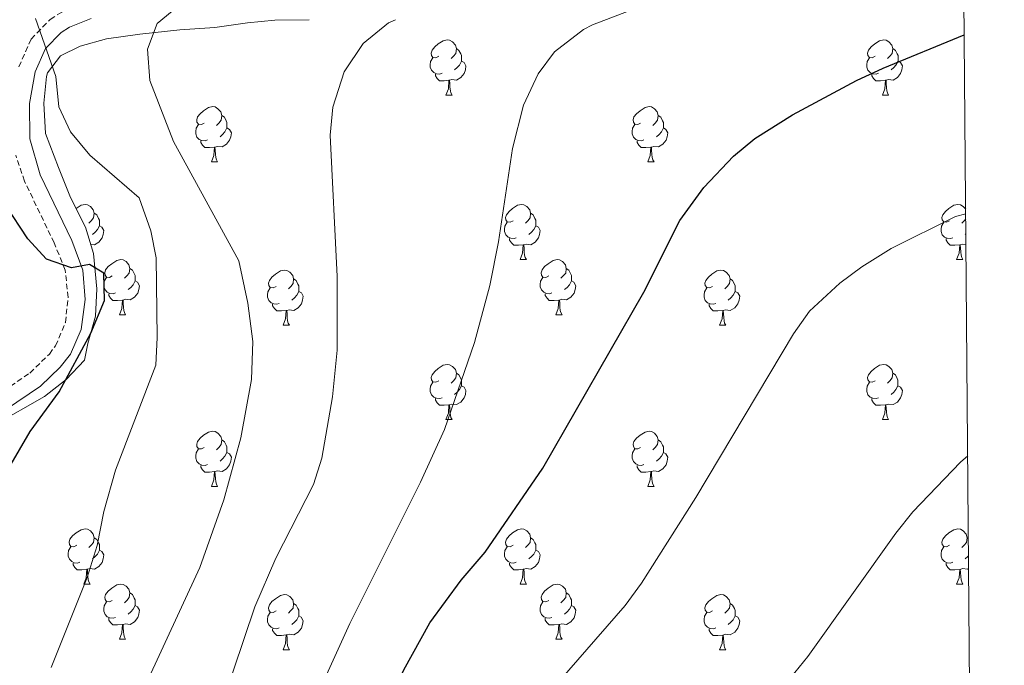
# Model space of a CAD drawing. Units: metres. Extents: x 552022 to 556501, y 4723609 to 4726614.
# Drawn here: x 556159 to 556338, y 4724813 to 4724930 of the extents above; entities that cross this region are included whole.
import ezdxf

# ---------------------------------------------------------------- set-up
doc = ezdxf.new("R2010")
doc.units = ezdxf.units.M
doc.header["$MEASUREMENT"] = 0
doc.linetypes.add('TRAZOSX2', pattern=[1.5, 1, -0.5])
for name, color, linetype, lineweight in [('Level 21', 19, 'Continuous', 0), ('Level 35', 92, 'TRAZOSX2', 0), ('Level 36', 19, 'Continuous', 40), ('Level 4', 36, 'Continuous', 30), ('Level 5', 36, 'Continuous', 0), ('Level 61', 19, 'Continuous', 0)]:
    doc.layers.add(name, color=color, linetype=linetype, lineweight=lineweight)

msp = doc.modelspace()

# ---------------------------------------------------------------- linework, layer by layer
at = {"layer": 'Level 21', "color": 19, "linetype": 'TRAZOSX2', "lineweight": 0}
for points in [[(556158.96, 4724921.94, 629.25), (556161.2, 4724926.98, 629.73), (556164.68, 4724930.56, 630.31), (556166.76, 4724931.86, 630.69), (556171.32, 4724933.75, 631.68), (556188.28, 4724935.86, 634.83), (556206.76, 4724937.22, 637.35), (556213.8, 4724936.98, 638.37), (556218.36, 4724935.94, 638.49), (556221.96, 4724935.94, 638.73), (556225.52, 4724936.82, 638.73), (556229.88, 4724938.9, 638.67), (556233.88, 4724941.91, 638.62), (556242.96, 4724949.46, 638.13), (556267.24, 4724970.43, 636.39), (556270.55, 4724973.88, 636.04), (556275.1, 4724979.73, 635.4), (556284.27, 4724993.18, 634.11), (556290.46, 4725000.97, 633.18), (556293.48, 4725004.22, 632.82), (556306.21, 4725016.73, 632.09), (556329.89, 4725040.6, 631.3)], [(556154.96, 4724862.18, 622.23), (556160.96, 4724866.26, 623.01), (556164.51, 4724869.71, 623.61), (556165.64, 4724871.22, 623.85), (556167.44, 4724875.46, 624.69), (556167.92, 4724880.02, 625.05), (556167.4, 4724884.95, 625.73), (556165.39, 4724889.92, 626.28), (556160, 4724901.14, 627.45), (556158.4, 4724905.86, 627.96)]]:
    msp.add_polyline3d(points, dxfattribs=at)
at = {"layer": 'Level 21', "color": 19, "linetype": 'Continuous', "lineweight": 0}
msp.add_polyline3d([(556172.11, 4724930.74, 631.68), (556168.18, 4724929.12, 630.69), (556166.63, 4724928.14, 630.31), (556163.79, 4724925.23, 629.73), (556161.92, 4724921.03, 629.25), (556160.88, 4724915.28, 628.71), (556160.96, 4724908.82, 628.23), (556162.86, 4724902.31, 627.45), (556168.58, 4724890.33, 626.19), (556170.62, 4724884.97, 625.65), (556171.01, 4724879.64, 625.01), (556170.32, 4724874.19, 624.63), (556168.33, 4724869.68, 623.85), (556166.5, 4724867.3, 623.55), (556162.91, 4724863.87, 623.01), (556156.57, 4724859.56, 622.23)], dxfattribs=at)
at = {"layer": 'Level 35', "color": 92, "linetype": 'Continuous', "lineweight": 0, "ltscale": 0.5}
for points in [[(556172.92, 4724876.58, 630.09), (556173.17, 4724881.55, 630.59), (556172.56, 4724888.02, 630.81), (556171.1, 4724892.8, 631), (556168.34, 4724898.2, 631.28), (556166.19, 4724903.64, 631.36), (556163.8, 4724909.78, 632.19), (556163.48, 4724915.3, 632.94), (556164.01, 4724920.16, 634.01), (556164.2, 4724920.82, 634.14), (556166.52, 4724923.94, 634.68), (556170.12, 4724925.7, 634.92), (556174.91, 4724927.03, 635.54), (556180.98, 4724927.86, 636.09), (556188.24, 4724928.66, 636.84), (556194.56, 4724929.06, 638.4), (556200.52, 4724929.94, 639.36), (556205.5, 4724930.39, 639.58), (556211.76, 4724930.5, 639.66)], [(556153.76, 4724810.02, 629.58), (556153.68, 4724830.9, 629.52), (556153.56, 4724839.06, 628.8), (556152.96, 4724846.74, 627.96), (556152.44, 4724852.9, 627.9), (556153, 4724855.38, 627.9), (556154.45, 4724856.76, 627.95), (556163.62, 4724862, 628.27), (556167.56, 4724865.06, 628.5), (556170.92, 4724868.58, 628.86), (556171.52, 4724871.65, 629.1), (556172.92, 4724876.58, 630.09)]]:
    msp.add_polyline3d(points, dxfattribs=at)
at = {"layer": 'Level 36', "color": 92, "linetype": 'Continuous', "lineweight": 0}
for points in [[(556235.3, 4724923.85, 0.01), (556234.77, 4724923.59, 0.01), (556234.24, 4724923.64, 0.01), (556233.98, 4724924.01, 0.01), (556233.92, 4724924.44, 0.01), (556234.08, 4724924.96, 0.01), (556234.56, 4724925.55, 0.01), (556235.2, 4724926.08, 0.01), (556236.1, 4724926.67, 0.01), (556236.84, 4724926.83, 0.01), (556237.27, 4724926.77, 0.01), (556237.8, 4724926.46, 0.01), (556238.33, 4724925.87, 0.01), (556238.49, 4724925.23, 0.01), (556238.38, 4724924.38, 0.01), (556237.95, 4724923.85, 0.01), (556237.53, 4724923.43, 0.01)], [(556314.63, 4724923.85, 0.01), (556314.1, 4724923.58, 0.01), (556313.57, 4724923.64, 0.01), (556313.31, 4724924.01, 0.01), (556313.25, 4724924.44, 0.01), (556313.41, 4724924.96, 0.01), (556313.89, 4724925.55, 0.01), (556314.53, 4724926.08, 0.01), (556315.43, 4724926.66, 0.01), (556316.17, 4724926.82, 0.01), (556316.6, 4724926.77, 0.01), (556317.13, 4724926.46, 0.01), (556317.66, 4724925.87, 0.01), (556317.82, 4724925.23, 0.01), (556317.71, 4724924.38, 0.01), (556317.28, 4724923.85, 0.01), (556316.86, 4724923.42, 0.01)], [(556238.49, 4724925.23, 0.01), (556238.96, 4724924.92, 0.01), (556239.28, 4724924.28, 0.01), (556239.44, 4724923.96, 0.01), (556239.44, 4724923.38, 0.01), (556239.44, 4724922.95, 0.01), (556239.07, 4724922.26, 0.01), (556238.65, 4724921.78, 0.01), (556238.17, 4724921.36, 0.01)], [(556317.82, 4724925.23, 0.01), (556318.29, 4724924.92, 0.01), (556318.61, 4724924.28, 0.01), (556318.77, 4724923.96, 0.01), (556318.77, 4724923.38, 0.01), (556318.77, 4724922.95, 0.01), (556318.4, 4724922.26, 0.01), (556317.98, 4724921.78, 0.01), (556317.5, 4724921.36, 0.01)], [(556235.89, 4724920.77, 0.01), (556235.46, 4724920.61, 0.01), (556234.88, 4724920.67, 0.01), (556234.4, 4724920.88, 0.01), (556233.98, 4724921.31, 0.01), (556233.76, 4724921.89, 0.01), (556233.76, 4724922.31, 0.01), (556233.82, 4724922.9, 0.01), (556234.24, 4724923.59, 0.01)], [(556239.44, 4724922.95, 0.01), (556239.89, 4724922.7, 0.01), (556240.24, 4724922.09, 0.01), (556240.13, 4724921.36, 0.01), (556239.92, 4724920.72, 0.01), (556239.33, 4724919.98, 0.01), (556238.54, 4724919.5, 0.01), (556237.69, 4724919.61, 0.01), (556237.26, 4724919.48, 0.01)], [(556315.22, 4724920.77, 0.01), (556314.79, 4724920.61, 0.01), (556314.21, 4724920.67, 0.01), (556313.73, 4724920.88, 0.01), (556313.31, 4724921.3, 0.01), (556313.09, 4724921.89, 0.01), (556313.09, 4724922.31, 0.01), (556313.15, 4724922.9, 0.01), (556313.57, 4724923.58, 0.01)], [(556318.77, 4724922.95, 0.01), (556319.22, 4724922.7, 0.01), (556319.57, 4724922.08, 0.01), (556319.46, 4724921.36, 0.01), (556319.25, 4724920.72, 0.01), (556318.66, 4724919.98, 0.01), (556317.87, 4724919.5, 0.01), (556317.02, 4724919.6, 0.01), (556316.59, 4724919.48, 0.01)], [(556237.15, 4724919.48, 0.01), (556236.26, 4724919.39, 0.01), (556235.41, 4724919.39, 0.01), (556234.99, 4724919.82, 0.01), (556234.67, 4724920.3, 0.01), (556234.67, 4724920.61, 0.01)], [(556236.6, 4724916.79, 0.01), (556237.04, 4724917.95, 0.01), (556237.15, 4724919.48, 0.01), (556237.26, 4724919.48, 0.01), (556237.29, 4724918.89, 0.01), (556237.33, 4724918.21, 0.01), (556237.4, 4724917.59, 0.01), (556237.51, 4724917.19, 0.01), (556237.73, 4724916.79, 0.01)], [(556316.48, 4724919.48, 0.01), (556315.59, 4724919.39, 0.01), (556314.74, 4724919.39, 0.01), (556314.32, 4724919.82, 0.01), (556314, 4724920.3, 0.01), (556314, 4724920.61, 0.01)], [(556315.93, 4724916.79, 0.01), (556316.37, 4724917.95, 0.01), (556316.48, 4724919.48, 0.01), (556316.59, 4724919.48, 0.01), (556316.62, 4724918.89, 0.01), (556316.66, 4724918.2, 0.01), (556316.73, 4724917.59, 0.01), (556316.84, 4724917.19, 0.01), (556317.06, 4724916.79, 0.01)], [(556236.6, 4724916.79, 0.01), (556237.73, 4724916.79, 0.01)], [(556315.93, 4724916.79, 0.01), (556317.06, 4724916.79, 0.01)], [(556192.67, 4724911.71, 0.01), (556192.14, 4724911.45, 0.01), (556191.61, 4724911.5, 0.01), (556191.34, 4724911.87, 0.01), (556191.29, 4724912.3, 0.01), (556191.45, 4724912.82, 0.01), (556191.93, 4724913.41, 0.01), (556192.56, 4724913.94, 0.01), (556193.46, 4724914.53, 0.01), (556194.21, 4724914.69, 0.01), (556194.63, 4724914.63, 0.01), (556195.16, 4724914.32, 0.01), (556195.69, 4724913.73, 0.01), (556195.85, 4724913.09, 0.01), (556195.74, 4724912.24, 0.01), (556195.32, 4724911.71, 0.01), (556194.9, 4724911.29, 0.01)], [(556271.99, 4724911.71, 0.01), (556271.46, 4724911.45, 0.01), (556270.93, 4724911.5, 0.01), (556270.67, 4724911.87, 0.01), (556270.61, 4724912.3, 0.01), (556270.77, 4724912.82, 0.01), (556271.25, 4724913.41, 0.01), (556271.89, 4724913.94, 0.01), (556272.79, 4724914.53, 0.01), (556273.53, 4724914.69, 0.01), (556273.96, 4724914.63, 0.01), (556274.49, 4724914.32, 0.01), (556275.02, 4724913.73, 0.01), (556275.18, 4724913.09, 0.01), (556275.07, 4724912.24, 0.01), (556274.64, 4724911.71, 0.01), (556274.22, 4724911.29, 0.01)], [(556195.85, 4724913.09, 0.01), (556196.33, 4724912.78, 0.01), (556196.64, 4724912.14, 0.01), (556196.8, 4724911.82, 0.01), (556196.8, 4724911.24, 0.01), (556196.8, 4724910.81, 0.01), (556196.43, 4724910.12, 0.01), (556196.01, 4724909.64, 0.01), (556195.53, 4724909.22, 0.01)], [(556275.18, 4724913.09, 0.01), (556275.65, 4724912.78, 0.01), (556275.97, 4724912.14, 0.01), (556276.13, 4724911.82, 0.01), (556276.13, 4724911.24, 0.01), (556276.13, 4724910.81, 0.01), (556275.76, 4724910.12, 0.01), (556275.34, 4724909.64, 0.01), (556274.86, 4724909.22, 0.01)], [(556193.25, 4724908.63, 0.01), (556192.83, 4724908.47, 0.01), (556192.24, 4724908.53, 0.01), (556191.77, 4724908.74, 0.01), (556191.34, 4724909.17, 0.01), (556191.13, 4724909.75, 0.01), (556191.13, 4724910.17, 0.01), (556191.18, 4724910.76, 0.01), (556191.61, 4724911.45, 0.01)], [(556196.8, 4724910.81, 0.01), (556197.26, 4724910.56, 0.01), (556197.6, 4724909.95, 0.01), (556197.49, 4724909.22, 0.01), (556197.28, 4724908.58, 0.01), (556196.7, 4724907.84, 0.01), (556195.9, 4724907.36, 0.01), (556195.05, 4724907.47, 0.01), (556194.62, 4724907.34, 0.01)], [(556272.58, 4724908.63, 0.01), (556272.15, 4724908.47, 0.01), (556271.57, 4724908.53, 0.01), (556271.09, 4724908.74, 0.01), (556270.67, 4724909.17, 0.01), (556270.45, 4724909.75, 0.01), (556270.45, 4724910.17, 0.01), (556270.51, 4724910.76, 0.01), (556270.93, 4724911.45, 0.01)], [(556276.13, 4724910.81, 0.01), (556276.58, 4724910.56, 0.01), (556276.93, 4724909.95, 0.01), (556276.82, 4724909.22, 0.01), (556276.61, 4724908.58, 0.01), (556276.02, 4724907.84, 0.01), (556275.23, 4724907.36, 0.01), (556274.38, 4724907.47, 0.01), (556273.95, 4724907.34, 0.01)], [(556194.51, 4724907.34, 0.01), (556193.62, 4724907.25, 0.01), (556192.78, 4724907.25, 0.01), (556192.35, 4724907.68, 0.01), (556192.03, 4724908.16, 0.01), (556192.03, 4724908.47, 0.01)], [(556273.84, 4724907.34, 0.01), (556272.95, 4724907.25, 0.01), (556272.1, 4724907.25, 0.01), (556271.68, 4724907.68, 0.01), (556271.36, 4724908.16, 0.01), (556271.36, 4724908.47, 0.01)], [(556193.97, 4724904.65, 0.01), (556194.4, 4724905.81, 0.01), (556194.51, 4724907.34, 0.01), (556194.62, 4724907.34, 0.01), (556194.66, 4724906.75, 0.01), (556194.69, 4724906.07, 0.01), (556194.76, 4724905.45, 0.01), (556194.88, 4724905.05, 0.01), (556195.09, 4724904.65, 0.01)], [(556273.29, 4724904.65, 0.01), (556273.73, 4724905.81, 0.01), (556273.84, 4724907.34, 0.01), (556273.95, 4724907.34, 0.01), (556273.98, 4724906.75, 0.01), (556274.02, 4724906.07, 0.01), (556274.09, 4724905.45, 0.01), (556274.2, 4724905.05, 0.01), (556274.42, 4724904.65, 0.01)], [(556193.97, 4724904.65, 0.01), (556195.09, 4724904.65, 0.01)], [(556273.29, 4724904.65, 0.01), (556274.42, 4724904.65, 0.01)], [(556169.38, 4724896.18, 0.01), (556170.27, 4724896.76, 0.01), (556171.02, 4724896.92, 0.01), (556171.44, 4724896.86, 0.01), (556171.97, 4724896.55, 0.01), (556172.5, 4724895.96, 0.01), (556172.66, 4724895.32, 0.01), (556172.55, 4724894.47, 0.01), (556172.13, 4724893.94, 0.01), (556171.71, 4724893.52, 0.01)], [(556248.81, 4724893.94, 0.01), (556248.28, 4724893.68, 0.01), (556247.75, 4724893.73, 0.01), (556247.48, 4724894.1, 0.01), (556247.43, 4724894.53, 0.01), (556247.59, 4724895.05, 0.01), (556248.07, 4724895.64, 0.01), (556248.7, 4724896.17, 0.01), (556249.6, 4724896.76, 0.01), (556250.35, 4724896.92, 0.01), (556250.77, 4724896.86, 0.01), (556251.3, 4724896.55, 0.01), (556251.83, 4724895.96, 0.01), (556251.99, 4724895.32, 0.01), (556251.88, 4724894.47, 0.01), (556251.46, 4724893.94, 0.01), (556251.04, 4724893.52, 0.01)], [(556328.13, 4724893.94, 0.01), (556327.6, 4724893.68, 0.01), (556327.07, 4724893.73, 0.01), (556326.81, 4724894.1, 0.01), (556326.75, 4724894.53, 0.01), (556326.91, 4724895.05, 0.01), (556327.39, 4724895.64, 0.01), (556328.03, 4724896.17, 0.01), (556328.93, 4724896.76, 0.01), (556329.67, 4724896.92, 0.01), (556330.1, 4724896.86, 0.01), (556330.63, 4724896.55, 0.01), (556331.07, 4724896.06, 0.01)], [(556172.66, 4724895.32, 0.01), (556173.14, 4724895.01, 0.01), (556173.45, 4724894.37, 0.01), (556173.61, 4724894.05, 0.01), (556173.61, 4724893.47, 0.01), (556173.61, 4724893.04, 0.01), (556173.24, 4724892.35, 0.01), (556172.82, 4724891.87, 0.01), (556172.34, 4724891.45, 0.01)], [(556251.99, 4724895.32, 0.01), (556252.47, 4724895.01, 0.01), (556252.78, 4724894.37, 0.01), (556252.94, 4724894.05, 0.01), (556252.94, 4724893.47, 0.01), (556252.94, 4724893.04, 0.01), (556252.57, 4724892.35, 0.01), (556252.15, 4724891.87, 0.01), (556251.67, 4724891.45, 0.01)], [(556331.08, 4724894.31, 0.01), (556330.78, 4724893.94, 0.01), (556330.36, 4724893.52, 0.01)], [(556173.61, 4724893.04, 0.01), (556174.07, 4724892.79, 0.01), (556174.41, 4724892.18, 0.01), (556174.3, 4724891.45, 0.01), (556174.09, 4724890.81, 0.01), (556173.51, 4724890.07, 0.01), (556172.71, 4724889.59, 0.01), (556172.06, 4724889.67, 0.01)], [(556249.39, 4724890.86, 0.01), (556248.97, 4724890.7, 0.01), (556248.38, 4724890.76, 0.01), (556247.91, 4724890.97, 0.01), (556247.48, 4724891.4, 0.01), (556247.27, 4724891.98, 0.01), (556247.27, 4724892.4, 0.01), (556247.32, 4724892.99, 0.01), (556247.75, 4724893.68, 0.01)], [(556252.94, 4724893.04, 0.01), (556253.4, 4724892.79, 0.01), (556253.74, 4724892.18, 0.01), (556253.63, 4724891.45, 0.01), (556253.42, 4724890.81, 0.01), (556252.84, 4724890.07, 0.01), (556252.04, 4724889.59, 0.01), (556251.19, 4724889.7, 0.01), (556250.76, 4724889.57, 0.01)], [(556328.72, 4724890.86, 0.01), (556328.29, 4724890.7, 0.01), (556327.71, 4724890.76, 0.01), (556327.23, 4724890.97, 0.01), (556326.81, 4724891.4, 0.01), (556326.59, 4724891.98, 0.01), (556326.59, 4724892.4, 0.01), (556326.65, 4724892.99, 0.01), (556327.07, 4724893.68, 0.01)], [(556250.65, 4724889.57, 0.01), (556249.76, 4724889.48, 0.01), (556248.92, 4724889.48, 0.01), (556248.49, 4724889.91, 0.01), (556248.17, 4724890.39, 0.01), (556248.17, 4724890.7, 0.01)], [(556329.98, 4724889.57, 0.01), (556329.09, 4724889.48, 0.01), (556328.24, 4724889.48, 0.01), (556327.82, 4724889.91, 0.01), (556327.5, 4724890.39, 0.01), (556327.5, 4724890.7, 0.01)], [(556331.1, 4724891.54, 0.01), (556331, 4724891.45, 0.01)], [(556250.11, 4724886.88, 0.01), (556250.54, 4724888.04, 0.01), (556250.65, 4724889.57, 0.01), (556250.76, 4724889.57, 0.01), (556250.8, 4724888.98, 0.01), (556250.83, 4724888.3, 0.01), (556250.9, 4724887.68, 0.01), (556251.02, 4724887.28, 0.01), (556251.23, 4724886.88, 0.01)], [(556329.43, 4724886.88, 0.01), (556329.87, 4724888.04, 0.01), (556329.98, 4724889.57, 0.01), (556330.09, 4724889.57, 0.01), (556330.12, 4724888.98, 0.01), (556330.16, 4724888.3, 0.01), (556330.23, 4724887.68, 0.01), (556330.34, 4724887.28, 0.01), (556330.56, 4724886.88, 0.01)], [(556331.12, 4724889.62, 0.01), (556330.52, 4724889.7, 0.01), (556330.09, 4724889.57, 0.01)], [(556175.95, 4724883.91, 0.01), (556175.42, 4724883.64, 0.01), (556174.89, 4724883.7, 0.01), (556174.63, 4724884.07, 0.01), (556174.57, 4724884.49, 0.01), (556174.73, 4724885.01, 0.01), (556175.21, 4724885.61, 0.01), (556175.85, 4724886.14, 0.01), (556176.75, 4724886.72, 0.01), (556177.49, 4724886.88, 0.01), (556177.92, 4724886.83, 0.01), (556178.45, 4724886.51, 0.01), (556178.98, 4724885.93, 0.01), (556179.14, 4724885.29, 0.01), (556179.03, 4724884.44, 0.01), (556178.6, 4724883.91, 0.01), (556178.18, 4724883.48, 0.01)], [(556250.11, 4724886.88, 0.01), (556251.23, 4724886.88, 0.01)], [(556255.28, 4724883.91, 0.01), (556254.75, 4724883.64, 0.01), (556254.22, 4724883.7, 0.01), (556253.96, 4724884.07, 0.01), (556253.9, 4724884.49, 0.01), (556254.06, 4724885.01, 0.01), (556254.54, 4724885.61, 0.01), (556255.18, 4724886.14, 0.01), (556256.08, 4724886.72, 0.01), (556256.82, 4724886.88, 0.01), (556257.25, 4724886.83, 0.01), (556257.78, 4724886.51, 0.01), (556258.31, 4724885.93, 0.01), (556258.47, 4724885.29, 0.01), (556258.36, 4724884.44, 0.01), (556257.93, 4724883.91, 0.01), (556257.51, 4724883.48, 0.01)], [(556329.43, 4724886.88, 0.01), (556330.56, 4724886.88, 0.01)], [(556179.14, 4724885.29, 0.01), (556179.61, 4724884.97, 0.01), (556179.93, 4724884.33, 0.01), (556180.09, 4724884.01, 0.01), (556180.09, 4724883.43, 0.01), (556180.09, 4724883.01, 0.01), (556179.72, 4724882.32, 0.01), (556179.3, 4724881.84, 0.01), (556178.82, 4724881.42, 0.01)], [(556205.72, 4724882, 0.01), (556205.2, 4724881.74, 0.01), (556204.66, 4724881.79, 0.01), (556204.4, 4724882.16, 0.01), (556204.34, 4724882.59, 0.01), (556204.5, 4724883.11, 0.01), (556204.98, 4724883.7, 0.01), (556205.62, 4724884.23, 0.01), (556206.52, 4724884.82, 0.01), (556207.26, 4724884.98, 0.01), (556207.69, 4724884.92, 0.01), (556208.22, 4724884.61, 0.01), (556208.75, 4724884.02, 0.01), (556208.91, 4724883.38, 0.01), (556208.8, 4724882.53, 0.01), (556208.38, 4724882, 0.01), (556207.96, 4724881.58, 0.01)], [(556258.47, 4724885.29, 0.01), (556258.94, 4724884.97, 0.01), (556259.26, 4724884.33, 0.01), (556259.42, 4724884.01, 0.01), (556259.42, 4724883.43, 0.01), (556259.42, 4724883.01, 0.01), (556259.05, 4724882.32, 0.01), (556258.63, 4724881.84, 0.01), (556258.15, 4724881.42, 0.01)], [(556285.05, 4724882, 0.01), (556284.52, 4724881.74, 0.01), (556283.99, 4724881.79, 0.01), (556283.73, 4724882.16, 0.01), (556283.67, 4724882.59, 0.01), (556283.83, 4724883.11, 0.01), (556284.31, 4724883.7, 0.01), (556284.95, 4724884.23, 0.01), (556285.85, 4724884.82, 0.01), (556286.59, 4724884.98, 0.01), (556287.02, 4724884.92, 0.01), (556287.55, 4724884.61, 0.01), (556288.08, 4724884.02, 0.01), (556288.24, 4724883.38, 0.01), (556288.13, 4724882.53, 0.01), (556287.7, 4724882, 0.01), (556287.28, 4724881.58, 0.01)], [(556176.54, 4724880.83, 0.01), (556176.11, 4724880.67, 0.01), (556175.53, 4724880.73, 0.01), (556175.05, 4724880.94, 0.01), (556174.63, 4724881.36, 0.01), (556174.41, 4724881.95, 0.01), (556174.41, 4724882.37, 0.01), (556174.47, 4724882.95, 0.01), (556174.89, 4724883.64, 0.01)], [(556208.91, 4724883.38, 0.01), (556209.38, 4724883.07, 0.01), (556209.7, 4724882.43, 0.01), (556209.86, 4724882.11, 0.01), (556209.86, 4724881.53, 0.01), (556209.86, 4724881.1, 0.01), (556209.49, 4724880.41, 0.01), (556209.07, 4724879.93, 0.01), (556208.59, 4724879.51, 0.01)], [(556255.87, 4724880.83, 0.01), (556255.44, 4724880.67, 0.01), (556254.86, 4724880.73, 0.01), (556254.38, 4724880.94, 0.01), (556253.96, 4724881.36, 0.01), (556253.74, 4724881.95, 0.01), (556253.74, 4724882.37, 0.01), (556253.8, 4724882.95, 0.01), (556254.22, 4724883.64, 0.01)], [(556288.24, 4724883.38, 0.01), (556288.71, 4724883.07, 0.01), (556289.03, 4724882.43, 0.01), (556289.19, 4724882.11, 0.01), (556289.19, 4724881.53, 0.01), (556289.19, 4724881.1, 0.01), (556288.82, 4724880.41, 0.01), (556288.4, 4724879.93, 0.01), (556287.92, 4724879.51, 0.01)], [(556180.09, 4724883.01, 0.01), (556180.54, 4724882.76, 0.01), (556180.89, 4724882.14, 0.01), (556180.78, 4724881.42, 0.01), (556180.57, 4724880.78, 0.01), (556179.98, 4724880.04, 0.01), (556179.19, 4724879.56, 0.01), (556178.34, 4724879.66, 0.01), (556177.91, 4724879.53, 0.01)], [(556206.31, 4724878.92, 0.01), (556205.88, 4724878.76, 0.01), (556205.3, 4724878.82, 0.01), (556204.82, 4724879.03, 0.01), (556204.4, 4724879.46, 0.01), (556204.18, 4724880.04, 0.01), (556204.18, 4724880.46, 0.01), (556204.24, 4724881.05, 0.01), (556204.66, 4724881.74, 0.01)], [(556259.42, 4724883.01, 0.01), (556259.87, 4724882.76, 0.01), (556260.22, 4724882.14, 0.01), (556260.11, 4724881.42, 0.01), (556259.9, 4724880.78, 0.01), (556259.31, 4724880.04, 0.01), (556258.52, 4724879.56, 0.01), (556257.67, 4724879.66, 0.01), (556257.24, 4724879.53, 0.01)], [(556285.64, 4724878.92, 0.01), (556285.21, 4724878.76, 0.01), (556284.63, 4724878.82, 0.01), (556284.15, 4724879.03, 0.01), (556283.73, 4724879.46, 0.01), (556283.51, 4724880.04, 0.01), (556283.51, 4724880.46, 0.01), (556283.57, 4724881.05, 0.01), (556283.99, 4724881.74, 0.01)], [(556177.8, 4724879.53, 0.01), (556176.91, 4724879.45, 0.01), (556176.06, 4724879.45, 0.01), (556175.64, 4724879.88, 0.01), (556175.32, 4724880.35, 0.01), (556175.32, 4724880.67, 0.01)], [(556209.86, 4724881.1, 0.01), (556210.32, 4724880.85, 0.01), (556210.66, 4724880.24, 0.01), (556210.55, 4724879.51, 0.01), (556210.34, 4724878.87, 0.01), (556209.76, 4724878.13, 0.01), (556208.96, 4724877.65, 0.01), (556208.11, 4724877.76, 0.01), (556207.68, 4724877.63, 0.01)], [(556257.13, 4724879.53, 0.01), (556256.24, 4724879.45, 0.01), (556255.39, 4724879.45, 0.01), (556254.97, 4724879.88, 0.01), (556254.65, 4724880.35, 0.01), (556254.65, 4724880.67, 0.01)], [(556289.19, 4724881.1, 0.01), (556289.64, 4724880.85, 0.01), (556289.99, 4724880.24, 0.01), (556289.88, 4724879.51, 0.01), (556289.67, 4724878.87, 0.01), (556289.08, 4724878.13, 0.01), (556288.29, 4724877.65, 0.01), (556287.44, 4724877.76, 0.01), (556287.01, 4724877.63, 0.01)], [(556177.25, 4724876.85, 0.01), (556177.69, 4724878.01, 0.01), (556177.8, 4724879.53, 0.01), (556177.91, 4724879.53, 0.01), (556177.94, 4724878.95, 0.01), (556177.98, 4724878.26, 0.01), (556178.05, 4724877.65, 0.01), (556178.16, 4724877.25, 0.01), (556178.38, 4724876.85, 0.01)], [(556207.57, 4724877.63, 0.01), (556206.68, 4724877.54, 0.01), (556205.84, 4724877.54, 0.01), (556205.41, 4724877.97, 0.01), (556205.09, 4724878.45, 0.01), (556205.09, 4724878.76, 0.01)], [(556256.58, 4724876.85, 0.01), (556257.02, 4724878.01, 0.01), (556257.13, 4724879.53, 0.01), (556257.24, 4724879.53, 0.01), (556257.27, 4724878.95, 0.01), (556257.31, 4724878.26, 0.01), (556257.38, 4724877.65, 0.01), (556257.49, 4724877.25, 0.01), (556257.71, 4724876.85, 0.01)], [(556286.9, 4724877.63, 0.01), (556286.01, 4724877.54, 0.01), (556285.16, 4724877.54, 0.01), (556284.74, 4724877.97, 0.01), (556284.42, 4724878.45, 0.01), (556284.42, 4724878.76, 0.01)], [(556177.25, 4724876.85, 0.01), (556178.38, 4724876.85, 0.01)], [(556207.02, 4724874.94, 0.01), (556207.46, 4724876.1, 0.01), (556207.57, 4724877.63, 0.01), (556207.68, 4724877.63, 0.01), (556207.72, 4724877.04, 0.01), (556207.75, 4724876.36, 0.01), (556207.82, 4724875.74, 0.01), (556207.94, 4724875.34, 0.01), (556208.15, 4724874.94, 0.01)], [(556256.58, 4724876.85, 0.01), (556257.71, 4724876.85, 0.01)], [(556286.35, 4724874.94, 0.01), (556286.79, 4724876.1, 0.01), (556286.9, 4724877.63, 0.01), (556287.01, 4724877.63, 0.01), (556287.04, 4724877.04, 0.01), (556287.08, 4724876.36, 0.01), (556287.15, 4724875.74, 0.01), (556287.26, 4724875.34, 0.01), (556287.48, 4724874.94, 0.01)], [(556207.02, 4724874.94, 0.01), (556208.15, 4724874.94, 0.01)], [(556286.35, 4724874.94, 0.01), (556287.48, 4724874.94, 0.01)], [(556235.3, 4724864.86, 0.01), (556234.77, 4724864.59, 0.01), (556234.24, 4724864.65, 0.01), (556233.98, 4724865.02, 0.01), (556233.92, 4724865.44, 0.01), (556234.08, 4724865.96, 0.01), (556234.56, 4724866.56, 0.01), (556235.2, 4724867.09, 0.01), (556236.1, 4724867.67, 0.01), (556236.84, 4724867.83, 0.01), (556237.27, 4724867.78, 0.01), (556237.8, 4724867.46, 0.01), (556238.33, 4724866.88, 0.01), (556238.49, 4724866.24, 0.01), (556238.38, 4724865.39, 0.01), (556237.95, 4724864.86, 0.01), (556237.53, 4724864.43, 0.01)], [(556314.63, 4724864.86, 0.01), (556314.1, 4724864.59, 0.01), (556313.57, 4724864.65, 0.01), (556313.3, 4724865.02, 0.01), (556313.25, 4724865.44, 0.01), (556313.41, 4724865.96, 0.01), (556313.89, 4724866.56, 0.01), (556314.52, 4724867.09, 0.01), (556315.42, 4724867.67, 0.01), (556316.17, 4724867.83, 0.01), (556316.6, 4724867.78, 0.01), (556317.12, 4724867.46, 0.01), (556317.66, 4724866.88, 0.01), (556317.82, 4724866.24, 0.01), (556317.7, 4724865.39, 0.01), (556317.28, 4724864.86, 0.01), (556316.86, 4724864.43, 0.01)], [(556238.49, 4724866.24, 0.01), (556238.96, 4724865.92, 0.01), (556239.28, 4724865.28, 0.01), (556239.44, 4724864.96, 0.01), (556239.44, 4724864.38, 0.01), (556239.44, 4724863.96, 0.01), (556239.07, 4724863.27, 0.01), (556238.65, 4724862.79, 0.01), (556238.17, 4724862.37, 0.01)], [(556317.82, 4724866.24, 0.01), (556318.29, 4724865.92, 0.01), (556318.6, 4724865.28, 0.01), (556318.76, 4724864.96, 0.01), (556318.76, 4724864.38, 0.01), (556318.76, 4724863.96, 0.01), (556318.4, 4724863.27, 0.01), (556317.98, 4724862.79, 0.01), (556317.5, 4724862.37, 0.01)], [(556235.89, 4724861.78, 0.01), (556235.46, 4724861.62, 0.01), (556234.88, 4724861.68, 0.01), (556234.4, 4724861.89, 0.01), (556233.98, 4724862.31, 0.01), (556233.76, 4724862.9, 0.01), (556233.76, 4724863.32, 0.01), (556233.82, 4724863.9, 0.01), (556234.24, 4724864.59, 0.01)], [(556239.44, 4724863.96, 0.01), (556239.89, 4724863.71, 0.01), (556240.24, 4724863.09, 0.01), (556240.13, 4724862.37, 0.01), (556239.92, 4724861.73, 0.01), (556239.33, 4724860.99, 0.01), (556238.54, 4724860.51, 0.01), (556237.69, 4724860.61, 0.01), (556237.26, 4724860.48, 0.01)], [(556315.22, 4724861.78, 0.01), (556314.79, 4724861.62, 0.01), (556314.2, 4724861.68, 0.01), (556313.73, 4724861.89, 0.01), (556313.3, 4724862.31, 0.01), (556313.09, 4724862.9, 0.01), (556313.09, 4724863.32, 0.01), (556313.14, 4724863.9, 0.01), (556313.57, 4724864.59, 0.01)], [(556318.76, 4724863.96, 0.01), (556319.22, 4724863.71, 0.01), (556319.56, 4724863.09, 0.01), (556319.46, 4724862.37, 0.01), (556319.24, 4724861.73, 0.01), (556318.66, 4724860.99, 0.01), (556317.86, 4724860.51, 0.01), (556317.02, 4724860.61, 0.01), (556316.58, 4724860.48, 0.01)], [(556237.15, 4724860.48, 0.01), (556236.26, 4724860.4, 0.01), (556235.41, 4724860.4, 0.01), (556234.99, 4724860.83, 0.01), (556234.67, 4724861.3, 0.01), (556234.67, 4724861.62, 0.01)], [(556236.6, 4724857.8, 0.01), (556237.04, 4724858.96, 0.01), (556237.15, 4724860.48, 0.01), (556237.26, 4724860.48, 0.01), (556237.29, 4724859.9, 0.01), (556237.33, 4724859.21, 0.01), (556237.4, 4724858.6, 0.01), (556237.51, 4724858.2, 0.01), (556237.73, 4724857.8, 0.01)], [(556316.48, 4724860.48, 0.01), (556315.58, 4724860.4, 0.01), (556314.74, 4724860.4, 0.01), (556314.32, 4724860.83, 0.01), (556314, 4724861.3, 0.01), (556314, 4724861.62, 0.01)], [(556315.93, 4724857.8, 0.01), (556316.36, 4724858.96, 0.01), (556316.48, 4724860.48, 0.01), (556316.58, 4724860.48, 0.01), (556316.62, 4724859.9, 0.01), (556316.66, 4724859.21, 0.01), (556316.72, 4724858.6, 0.01), (556316.84, 4724858.2, 0.01), (556317.06, 4724857.8, 0.01)], [(556236.6, 4724857.8, 0.01), (556237.73, 4724857.8, 0.01)], [(556315.93, 4724857.8, 0.01), (556317.06, 4724857.8, 0.01)], [(556192.67, 4724852.72, 0.01), (556192.14, 4724852.46, 0.01), (556191.61, 4724852.51, 0.01), (556191.34, 4724852.88, 0.01), (556191.29, 4724853.3, 0.01), (556191.45, 4724853.82, 0.01), (556191.93, 4724854.42, 0.01), (556192.56, 4724854.95, 0.01), (556193.46, 4724855.54, 0.01), (556194.21, 4724855.7, 0.01), (556194.63, 4724855.64, 0.01), (556195.16, 4724855.32, 0.01), (556195.69, 4724854.74, 0.01), (556195.85, 4724854.1, 0.01), (556195.74, 4724853.25, 0.01), (556195.32, 4724852.72, 0.01), (556194.9, 4724852.3, 0.01)], [(556271.99, 4724852.72, 0.01), (556271.46, 4724852.45, 0.01), (556270.93, 4724852.51, 0.01), (556270.67, 4724852.88, 0.01), (556270.61, 4724853.3, 0.01), (556270.77, 4724853.82, 0.01), (556271.25, 4724854.42, 0.01), (556271.89, 4724854.95, 0.01), (556272.79, 4724855.53, 0.01), (556273.53, 4724855.69, 0.01), (556273.96, 4724855.64, 0.01), (556274.49, 4724855.32, 0.01), (556275.02, 4724854.74, 0.01), (556275.18, 4724854.1, 0.01), (556275.07, 4724853.25, 0.01), (556274.64, 4724852.72, 0.01), (556274.22, 4724852.29, 0.01)], [(556195.85, 4724854.1, 0.01), (556196.33, 4724853.78, 0.01), (556196.64, 4724853.14, 0.01), (556196.8, 4724852.82, 0.01), (556196.8, 4724852.24, 0.01), (556196.8, 4724851.82, 0.01), (556196.43, 4724851.13, 0.01), (556196.01, 4724850.65, 0.01), (556195.53, 4724850.23, 0.01)], [(556275.18, 4724854.1, 0.01), (556275.65, 4724853.78, 0.01), (556275.97, 4724853.14, 0.01), (556276.13, 4724852.82, 0.01), (556276.13, 4724852.24, 0.01), (556276.13, 4724851.82, 0.01), (556275.76, 4724851.13, 0.01), (556275.34, 4724850.65, 0.01), (556274.86, 4724850.23, 0.01)], [(556193.25, 4724849.64, 0.01), (556192.83, 4724849.48, 0.01), (556192.24, 4724849.54, 0.01), (556191.77, 4724849.75, 0.01), (556191.34, 4724850.18, 0.01), (556191.13, 4724850.76, 0.01), (556191.13, 4724851.18, 0.01), (556191.18, 4724851.76, 0.01), (556191.61, 4724852.46, 0.01)], [(556196.8, 4724851.82, 0.01), (556197.26, 4724851.57, 0.01), (556197.6, 4724850.96, 0.01), (556197.49, 4724850.23, 0.01), (556197.28, 4724849.59, 0.01), (556196.7, 4724848.85, 0.01), (556195.9, 4724848.37, 0.01), (556195.05, 4724848.48, 0.01), (556194.62, 4724848.34, 0.01)], [(556272.58, 4724849.64, 0.01), (556272.15, 4724849.48, 0.01), (556271.57, 4724849.54, 0.01), (556271.09, 4724849.75, 0.01), (556270.67, 4724850.17, 0.01), (556270.45, 4724850.76, 0.01), (556270.45, 4724851.18, 0.01), (556270.51, 4724851.76, 0.01), (556270.93, 4724852.45, 0.01)], [(556276.13, 4724851.82, 0.01), (556276.58, 4724851.57, 0.01), (556276.93, 4724850.95, 0.01), (556276.82, 4724850.23, 0.01), (556276.61, 4724849.59, 0.01), (556276.02, 4724848.85, 0.01), (556275.23, 4724848.37, 0.01), (556274.38, 4724848.47, 0.01), (556273.95, 4724848.34, 0.01)], [(556194.51, 4724848.34, 0.01), (556193.62, 4724848.26, 0.01), (556192.78, 4724848.26, 0.01), (556192.35, 4724848.69, 0.01), (556192.03, 4724849.16, 0.01), (556192.03, 4724849.48, 0.01)], [(556273.84, 4724848.34, 0.01), (556272.95, 4724848.26, 0.01), (556272.1, 4724848.26, 0.01), (556271.68, 4724848.69, 0.01), (556271.36, 4724849.16, 0.01), (556271.36, 4724849.48, 0.01)], [(556193.97, 4724845.66, 0.01), (556194.4, 4724846.82, 0.01), (556194.51, 4724848.34, 0.01), (556194.62, 4724848.34, 0.01), (556194.66, 4724847.76, 0.01), (556194.69, 4724847.08, 0.01), (556194.76, 4724846.46, 0.01), (556194.88, 4724846.06, 0.01), (556195.09, 4724845.66, 0.01)], [(556273.29, 4724845.66, 0.01), (556273.73, 4724846.82, 0.01), (556273.84, 4724848.34, 0.01), (556273.95, 4724848.34, 0.01), (556273.98, 4724847.76, 0.01), (556274.02, 4724847.07, 0.01), (556274.09, 4724846.46, 0.01), (556274.2, 4724846.06, 0.01), (556274.42, 4724845.66, 0.01)], [(556193.97, 4724845.66, 0.01), (556195.09, 4724845.66, 0.01)], [(556273.29, 4724845.66, 0.01), (556274.42, 4724845.66, 0.01)], [(556169.48, 4724834.95, 0.01), (556168.95, 4724834.69, 0.01), (556168.42, 4724834.74, 0.01), (556168.15, 4724835.11, 0.01), (556168.1, 4724835.54, 0.01), (556168.26, 4724836.06, 0.01), (556168.74, 4724836.65, 0.01), (556169.37, 4724837.18, 0.01), (556170.27, 4724837.77, 0.01), (556171.02, 4724837.93, 0.01), (556171.44, 4724837.87, 0.01), (556171.97, 4724837.56, 0.01), (556172.5, 4724836.97, 0.01), (556172.66, 4724836.33, 0.01), (556172.55, 4724835.48, 0.01), (556172.13, 4724834.95, 0.01), (556171.71, 4724834.53, 0.01)], [(556248.8, 4724834.95, 0.01), (556248.28, 4724834.68, 0.01), (556247.74, 4724834.74, 0.01), (556247.48, 4724835.11, 0.01), (556247.42, 4724835.54, 0.01), (556247.58, 4724836.06, 0.01), (556248.06, 4724836.65, 0.01), (556248.7, 4724837.18, 0.01), (556249.6, 4724837.76, 0.01), (556250.34, 4724837.92, 0.01), (556250.77, 4724837.87, 0.01), (556251.3, 4724837.56, 0.01), (556251.83, 4724836.97, 0.01), (556251.99, 4724836.33, 0.01), (556251.88, 4724835.48, 0.01), (556251.46, 4724834.95, 0.01), (556251.04, 4724834.52, 0.01)], [(556328.13, 4724834.95, 0.01), (556327.6, 4724834.68, 0.01), (556327.07, 4724834.74, 0.01), (556326.81, 4724835.11, 0.01), (556326.75, 4724835.53, 0.01), (556326.91, 4724836.05, 0.01), (556327.39, 4724836.65, 0.01), (556328.03, 4724837.18, 0.01), (556328.93, 4724837.76, 0.01), (556329.67, 4724837.92, 0.01), (556330.1, 4724837.87, 0.01), (556330.63, 4724837.55, 0.01), (556331.16, 4724836.97, 0.01), (556331.32, 4724836.33, 0.01), (556331.21, 4724835.48, 0.01), (556330.78, 4724834.95, 0.01), (556330.36, 4724834.52, 0.01)], [(556172.66, 4724836.33, 0.01), (556173.14, 4724836.02, 0.01), (556173.45, 4724835.38, 0.01), (556173.61, 4724835.06, 0.01), (556173.61, 4724834.48, 0.01), (556173.61, 4724834.05, 0.01), (556173.24, 4724833.36, 0.01), (556172.82, 4724832.88, 0.01), (556172.34, 4724832.46, 0.01)], [(556251.99, 4724836.33, 0.01), (556252.46, 4724836.02, 0.01), (556252.78, 4724835.38, 0.01), (556252.94, 4724835.06, 0.01), (556252.94, 4724834.48, 0.01), (556252.94, 4724834.05, 0.01), (556252.57, 4724833.36, 0.01), (556252.15, 4724832.88, 0.01), (556251.67, 4724832.46, 0.01)], [(556331.32, 4724836.33, 0.01), (556331.56, 4724836.17, 0.01)], [(556170.06, 4724831.87, 0.01), (556169.64, 4724831.71, 0.01), (556169.05, 4724831.77, 0.01), (556168.58, 4724831.98, 0.01), (556168.15, 4724832.41, 0.01), (556167.94, 4724832.99, 0.01), (556167.94, 4724833.41, 0.01), (556167.99, 4724834, 0.01), (556168.42, 4724834.69, 0.01)], [(556173.61, 4724834.05, 0.01), (556174.07, 4724833.8, 0.01), (556174.41, 4724833.19, 0.01), (556174.3, 4724832.46, 0.01), (556174.09, 4724831.82, 0.01), (556173.51, 4724831.08, 0.01), (556172.71, 4724830.6, 0.01), (556171.86, 4724830.71, 0.01), (556171.43, 4724830.58, 0.01)], [(556249.39, 4724831.87, 0.01), (556248.96, 4724831.71, 0.01), (556248.38, 4724831.77, 0.01), (556247.9, 4724831.98, 0.01), (556247.48, 4724832.4, 0.01), (556247.26, 4724832.99, 0.01), (556247.26, 4724833.41, 0.01), (556247.32, 4724834, 0.01), (556247.74, 4724834.68, 0.01)], [(556252.94, 4724834.05, 0.01), (556253.4, 4724833.8, 0.01), (556253.74, 4724833.18, 0.01), (556253.63, 4724832.46, 0.01), (556253.42, 4724831.82, 0.01), (556252.84, 4724831.08, 0.01), (556252.04, 4724830.6, 0.01), (556251.19, 4724830.7, 0.01), (556250.76, 4724830.58, 0.01)], [(556328.72, 4724831.87, 0.01), (556328.29, 4724831.71, 0.01), (556327.71, 4724831.77, 0.01), (556327.23, 4724831.98, 0.01), (556326.81, 4724832.4, 0.01), (556326.59, 4724832.99, 0.01), (556326.59, 4724833.41, 0.01), (556326.65, 4724833.99, 0.01), (556327.07, 4724834.68, 0.01)], [(556171.32, 4724830.58, 0.01), (556170.43, 4724830.49, 0.01), (556169.59, 4724830.49, 0.01), (556169.16, 4724830.92, 0.01), (556168.84, 4724831.4, 0.01), (556168.84, 4724831.71, 0.01)], [(556250.65, 4724830.58, 0.01), (556249.76, 4724830.49, 0.01), (556248.92, 4724830.49, 0.01), (556248.49, 4724830.92, 0.01), (556248.17, 4724831.4, 0.01), (556248.17, 4724831.71, 0.01)], [(556329.98, 4724830.57, 0.01), (556329.09, 4724830.49, 0.01), (556328.24, 4724830.49, 0.01), (556327.82, 4724830.92, 0.01), (556327.5, 4724831.39, 0.01), (556327.5, 4724831.71, 0.01)], [(556331.58, 4724833, 0.01), (556331.48, 4724832.88, 0.01), (556331, 4724832.46, 0.01)], [(556170.78, 4724827.89, 0.01), (556171.21, 4724829.05, 0.01), (556171.32, 4724830.58, 0.01), (556171.43, 4724830.58, 0.01), (556171.47, 4724829.99, 0.01), (556171.5, 4724829.31, 0.01), (556171.57, 4724828.69, 0.01), (556171.69, 4724828.29, 0.01), (556171.9, 4724827.89, 0.01)], [(556250.1, 4724827.89, 0.01), (556250.54, 4724829.05, 0.01), (556250.65, 4724830.58, 0.01), (556250.76, 4724830.58, 0.01), (556250.8, 4724829.99, 0.01), (556250.83, 4724829.3, 0.01), (556250.9, 4724828.69, 0.01), (556251.02, 4724828.29, 0.01), (556251.23, 4724827.89, 0.01)], [(556329.43, 4724827.89, 0.01), (556329.87, 4724829.05, 0.01), (556329.98, 4724830.57, 0.01), (556330.09, 4724830.57, 0.01), (556330.12, 4724829.99, 0.01), (556330.16, 4724829.3, 0.01), (556330.23, 4724828.69, 0.01), (556330.34, 4724828.29, 0.01), (556330.56, 4724827.89, 0.01)], [(556331.6, 4724830.74, 0.01), (556331.37, 4724830.6, 0.01), (556330.52, 4724830.7, 0.01), (556330.09, 4724830.57, 0.01)], [(556170.78, 4724827.89, 0.01), (556171.9, 4724827.89, 0.01)], [(556175.95, 4724824.92, 0.01), (556175.42, 4724824.65, 0.01), (556174.89, 4724824.71, 0.01), (556174.63, 4724825.08, 0.01), (556174.57, 4724825.5, 0.01), (556174.73, 4724826.02, 0.01), (556175.21, 4724826.62, 0.01), (556175.85, 4724827.15, 0.01), (556176.75, 4724827.73, 0.01), (556177.49, 4724827.89, 0.01), (556177.92, 4724827.84, 0.01), (556178.45, 4724827.52, 0.01), (556178.98, 4724826.94, 0.01), (556179.14, 4724826.3, 0.01), (556179.03, 4724825.45, 0.01), (556178.6, 4724824.92, 0.01), (556178.18, 4724824.49, 0.01)], [(556250.1, 4724827.89, 0.01), (556251.23, 4724827.89, 0.01)], [(556255.28, 4724824.92, 0.01), (556254.75, 4724824.65, 0.01), (556254.22, 4724824.7, 0.01), (556253.96, 4724825.08, 0.01), (556253.9, 4724825.5, 0.01), (556254.06, 4724826.02, 0.01), (556254.54, 4724826.62, 0.01), (556255.18, 4724827.14, 0.01), (556256.08, 4724827.73, 0.01), (556256.82, 4724827.89, 0.01), (556257.24, 4724827.84, 0.01), (556257.78, 4724827.52, 0.01), (556258.3, 4724826.94, 0.01), (556258.46, 4724826.3, 0.01), (556258.36, 4724825.44, 0.01), (556257.93, 4724824.92, 0.01), (556257.51, 4724824.49, 0.01)], [(556329.43, 4724827.89, 0.01), (556330.56, 4724827.89, 0.01)], [(556179.14, 4724826.3, 0.01), (556179.61, 4724825.98, 0.01), (556179.93, 4724825.34, 0.01), (556180.09, 4724825.02, 0.01), (556180.09, 4724824.44, 0.01), (556180.09, 4724824.02, 0.01), (556179.72, 4724823.33, 0.01), (556179.3, 4724822.85, 0.01), (556178.82, 4724822.43, 0.01)], [(556205.72, 4724823.01, 0.01), (556205.19, 4724822.74, 0.01), (556204.66, 4724822.8, 0.01), (556204.4, 4724823.17, 0.01), (556204.34, 4724823.6, 0.01), (556204.5, 4724824.12, 0.01), (556204.98, 4724824.71, 0.01), (556205.62, 4724825.24, 0.01), (556206.52, 4724825.82, 0.01), (556207.26, 4724825.98, 0.01), (556207.69, 4724825.93, 0.01), (556208.22, 4724825.62, 0.01), (556208.75, 4724825.03, 0.01), (556208.91, 4724824.39, 0.01), (556208.8, 4724823.54, 0.01), (556208.37, 4724823.01, 0.01), (556207.95, 4724822.58, 0.01)], [(556258.46, 4724826.3, 0.01), (556258.94, 4724825.98, 0.01), (556259.26, 4724825.34, 0.01), (556259.42, 4724825.02, 0.01), (556259.42, 4724824.44, 0.01), (556259.42, 4724824.01, 0.01), (556259.04, 4724823.32, 0.01), (556258.62, 4724822.84, 0.01), (556258.14, 4724822.42, 0.01)], [(556285.05, 4724823.01, 0.01), (556284.52, 4724822.74, 0.01), (556283.99, 4724822.8, 0.01), (556283.73, 4724823.17, 0.01), (556283.67, 4724823.59, 0.01), (556283.83, 4724824.11, 0.01), (556284.31, 4724824.71, 0.01), (556284.95, 4724825.24, 0.01), (556285.85, 4724825.82, 0.01), (556286.59, 4724825.98, 0.01), (556287.02, 4724825.93, 0.01), (556287.55, 4724825.61, 0.01), (556288.08, 4724825.03, 0.01), (556288.24, 4724824.39, 0.01), (556288.13, 4724823.54, 0.01), (556287.7, 4724823.01, 0.01), (556287.28, 4724822.58, 0.01)], [(556176.54, 4724821.84, 0.01), (556176.11, 4724821.68, 0.01), (556175.53, 4724821.74, 0.01), (556175.05, 4724821.95, 0.01), (556174.63, 4724822.37, 0.01), (556174.41, 4724822.96, 0.01), (556174.41, 4724823.38, 0.01), (556174.47, 4724823.96, 0.01), (556174.89, 4724824.65, 0.01)], [(556208.91, 4724824.39, 0.01), (556209.38, 4724824.08, 0.01), (556209.7, 4724823.44, 0.01), (556209.86, 4724823.12, 0.01), (556209.86, 4724822.54, 0.01), (556209.86, 4724822.11, 0.01), (556209.49, 4724821.42, 0.01), (556209.07, 4724820.94, 0.01), (556208.59, 4724820.52, 0.01)], [(556255.86, 4724821.84, 0.01), (556255.44, 4724821.68, 0.01), (556254.86, 4724821.74, 0.01), (556254.38, 4724821.94, 0.01), (556253.96, 4724822.37, 0.01), (556253.74, 4724822.96, 0.01), (556253.74, 4724823.38, 0.01), (556253.8, 4724823.96, 0.01), (556254.22, 4724824.65, 0.01)], [(556288.24, 4724824.39, 0.01), (556288.71, 4724824.07, 0.01), (556289.03, 4724823.43, 0.01), (556289.19, 4724823.11, 0.01), (556289.19, 4724822.53, 0.01), (556289.19, 4724822.11, 0.01), (556288.82, 4724821.42, 0.01), (556288.4, 4724820.94, 0.01), (556287.92, 4724820.52, 0.01)], [(556180.09, 4724824.02, 0.01), (556180.54, 4724823.77, 0.01), (556180.89, 4724823.15, 0.01), (556180.78, 4724822.43, 0.01), (556180.57, 4724821.79, 0.01), (556179.98, 4724821.05, 0.01), (556179.19, 4724820.57, 0.01), (556178.34, 4724820.67, 0.01), (556177.91, 4724820.54, 0.01)], [(556206.31, 4724819.93, 0.01), (556205.88, 4724819.77, 0.01), (556205.3, 4724819.83, 0.01), (556204.82, 4724820.04, 0.01), (556204.4, 4724820.46, 0.01), (556204.18, 4724821.05, 0.01), (556204.18, 4724821.47, 0.01), (556204.24, 4724822.06, 0.01), (556204.66, 4724822.74, 0.01)], [(556259.42, 4724824.01, 0.01), (556259.87, 4724823.76, 0.01), (556260.22, 4724823.15, 0.01), (556260.1, 4724822.42, 0.01), (556259.9, 4724821.78, 0.01), (556259.31, 4724821.04, 0.01), (556258.52, 4724820.56, 0.01), (556257.66, 4724820.67, 0.01), (556257.24, 4724820.54, 0.01)], [(556285.64, 4724819.93, 0.01), (556285.21, 4724819.77, 0.01), (556284.63, 4724819.83, 0.01), (556284.15, 4724820.04, 0.01), (556283.73, 4724820.46, 0.01), (556283.51, 4724821.05, 0.01), (556283.51, 4724821.47, 0.01), (556283.57, 4724822.05, 0.01), (556283.99, 4724822.74, 0.01)], [(556177.8, 4724820.54, 0.01), (556176.91, 4724820.46, 0.01), (556176.06, 4724820.46, 0.01), (556175.64, 4724820.89, 0.01), (556175.32, 4724821.36, 0.01), (556175.32, 4724821.68, 0.01)], [(556177.25, 4724817.86, 0.01), (556177.69, 4724819.02, 0.01), (556177.8, 4724820.54, 0.01), (556177.91, 4724820.54, 0.01), (556177.94, 4724819.96, 0.01), (556177.98, 4724819.27, 0.01), (556178.05, 4724818.66, 0.01), (556178.16, 4724818.26, 0.01), (556178.38, 4724817.86, 0.01)], [(556209.86, 4724822.11, 0.01), (556210.31, 4724821.86, 0.01), (556210.66, 4724821.24, 0.01), (556210.55, 4724820.52, 0.01), (556210.34, 4724819.88, 0.01), (556209.75, 4724819.14, 0.01), (556208.96, 4724818.66, 0.01), (556208.11, 4724818.76, 0.01), (556207.68, 4724818.64, 0.01)], [(556257.12, 4724820.54, 0.01), (556256.24, 4724820.46, 0.01), (556255.39, 4724820.46, 0.01), (556254.96, 4724820.88, 0.01), (556254.64, 4724821.36, 0.01), (556254.64, 4724821.68, 0.01)], [(556256.58, 4724817.85, 0.01), (556257.02, 4724819.01, 0.01), (556257.12, 4724820.54, 0.01), (556257.24, 4724820.54, 0.01), (556257.27, 4724819.95, 0.01), (556257.3, 4724819.27, 0.01), (556257.38, 4724818.65, 0.01), (556257.49, 4724818.25, 0.01), (556257.7, 4724817.85, 0.01)], [(556289.19, 4724822.11, 0.01), (556289.64, 4724821.86, 0.01), (556289.99, 4724821.24, 0.01), (556289.88, 4724820.52, 0.01), (556289.67, 4724819.88, 0.01), (556289.08, 4724819.14, 0.01), (556288.29, 4724818.66, 0.01), (556287.44, 4724818.76, 0.01), (556287.01, 4724818.63, 0.01)], [(556207.57, 4724818.64, 0.01), (556206.68, 4724818.55, 0.01), (556205.83, 4724818.55, 0.01), (556205.41, 4724818.98, 0.01), (556205.09, 4724819.46, 0.01), (556205.09, 4724819.77, 0.01)], [(556286.9, 4724818.63, 0.01), (556286.01, 4724818.55, 0.01), (556285.16, 4724818.55, 0.01), (556284.74, 4724818.98, 0.01), (556284.42, 4724819.45, 0.01), (556284.42, 4724819.77, 0.01)], [(556177.25, 4724817.86, 0.01), (556178.38, 4724817.86, 0.01)], [(556207.02, 4724815.95, 0.01), (556207.46, 4724817.11, 0.01), (556207.57, 4724818.64, 0.01), (556207.68, 4724818.64, 0.01), (556207.71, 4724818.05, 0.01), (556207.75, 4724817.36, 0.01), (556207.82, 4724816.75, 0.01), (556207.93, 4724816.35, 0.01), (556208.15, 4724815.95, 0.01)], [(556256.58, 4724817.85, 0.01), (556257.7, 4724817.85, 0.01)], [(556286.35, 4724815.95, 0.01), (556286.79, 4724817.11, 0.01), (556286.9, 4724818.63, 0.01), (556287.01, 4724818.63, 0.01), (556287.04, 4724818.05, 0.01), (556287.08, 4724817.36, 0.01), (556287.15, 4724816.75, 0.01), (556287.26, 4724816.35, 0.01), (556287.48, 4724815.95, 0.01)], [(556207.02, 4724815.95, 0.01), (556208.15, 4724815.95, 0.01)], [(556286.35, 4724815.95, 0.01), (556287.48, 4724815.95, 0.01)]]:
    msp.add_polyline3d(points, dxfattribs=at)
at = {"layer": 'Level 4', "color": 36, "linetype": 'Continuous', "lineweight": 30}
for points in [[(556159.84, 4724697.13, 650.01), (556173.15, 4724720.88, 650.01), (556185.21, 4724738.61, 650.01), (556202.18, 4724767, 650.01), (556213.16, 4724782.66, 650.01), (556221.59, 4724797.53, 650.01), (556228.93, 4724812.31, 650.01), (556233.66, 4724820.83, 650.01), (556239.36, 4724828.58, 650.01), (556243.72, 4724833.7, 650.01), (556254.22, 4724848.95, 650.01), (556272.57, 4724880.94, 650.01), (556279.12, 4724894.02, 650.01), (556283.48, 4724900.02, 650.01), (556288.88, 4724905.7, 650.01), (556292.73, 4724908.92, 650.01), (556299.59, 4724913.2, 650.01), (556311.2, 4724919.44, 650.01), (556316.1, 4724921.71, 650.01), (556330.81, 4724927.75, 650.01)], [(556157.12, 4724848.97, 625.01), (556161.03, 4724855.62, 625.01), (556166.28, 4724862.82, 625.01), (556172.03, 4724873.51, 625.01), (556174.56, 4724879.46, 625.01), (556174.4, 4724884.42, 625.01), (556171.8, 4724886.02, 625.01), (556168.52, 4724885.38, 625.01), (556164, 4724886.98, 625.01), (556160.62, 4724890.66, 625.01), (556156.52, 4724896.82, 625.01)]]:
    msp.add_polyline3d(points, dxfattribs=at)
at = {"layer": 'Level 5', "color": 36, "linetype": 'Continuous', "lineweight": 0}
for points in [[(556207.61, 4724795.37, 645.01), (556219.12, 4724820.74, 645.01), (556231.98, 4724846.41, 645.01), (556236.32, 4724856.02, 645.01), (556241.76, 4724871.82, 645.01), (556244.56, 4724882.18, 645.01), (556246.16, 4724890.1, 645.01), (556248.67, 4724907.1, 645.01), (556250.72, 4724914.98, 645.01), (556253.36, 4724920.66, 645.01), (556256.35, 4724924.66, 645.01), (556261.6, 4724928.69, 645.01), (556263.24, 4724929.54, 645.01), (556269.88, 4724932.1, 645.01), (556281.44, 4724934.66, 645.01), (556299.28, 4724941.78, 645.01), (556330.58, 4724955.49, 645.01)], [(556201.48, 4724872.02, 635.01), (556200.56, 4724878.98, 635.01), (556198.96, 4724886.66, 635.01), (556187.08, 4724908.34, 635.01), (556182.8, 4724919.46, 635.01), (556182.36, 4724925.14, 635.01), (556184.12, 4724929.78, 635.01), (556186.84, 4724932.02, 635.01)], [(556164.87, 4724812.7, 630.01), (556171.36, 4724829.06, 630.01), (556173.2, 4724834.9, 630.01), (556174.44, 4724841.06, 630.01), (556176.56, 4724848.58, 630.01), (556183.88, 4724867.7, 630.01), (556184.08, 4724872.74, 630.01), (556183.92, 4724887.22, 630.01), (556182.93, 4724892.11, 630.01), (556180.82, 4724898.12, 630.01), (556171.88, 4724905.86, 630.01), (556168.36, 4724910.1, 630.01), (556166.23, 4724914.63, 630.01), (556165.68, 4724920.14, 630.01), (556162, 4724930.74, 630.01)], [(556196.03, 4724806.5, 640.01), (556201.88, 4724823.78, 640.01), (556205.68, 4724832.58, 640.01), (556212.52, 4724846.02, 640.01), (556214.06, 4724850.78, 640.01), (556215.96, 4724861.94, 640.01), (556216.84, 4724870.42, 640.01), (556216.8, 4724883.78, 640.01), (556215.56, 4724909.5, 640.01), (556216.05, 4724914.59, 640.01), (556218.09, 4724921.03, 640.01), (556221.53, 4724926.17, 640.01), (556226.13, 4724929.93, 640.01), (556227.4, 4724930.5, 640.01)], [(556251.94, 4724804.26, 655.01), (556269.2, 4724824.02, 655.01), (556272.12, 4724828.08, 655.01), (556282.04, 4724843.62, 655.01), (556299.8, 4724873.38, 655.01), (556302.67, 4724877.48, 655.01), (556308.2, 4724882.58, 655.01), (556312.22, 4724885.56, 655.01), (556317.55, 4724888.88, 655.01), (556329.24, 4724894.74, 655.01), (556331.07, 4724895.23, 655.01)], [(556181.89, 4724809.3, 635.01), (556191.87, 4724830.93, 635.01), (556196.24, 4724843.22, 635.01), (556199.31, 4724854.47, 635.01), (556201.24, 4724865.06, 635.01), (556201.48, 4724872.02, 635.01)], [(556299.24, 4724810.82, 660.01), (556302.39, 4724814.7, 660.01), (556318.36, 4724837.14, 660.01), (556321.49, 4724841.04, 660.01), (556330.12, 4724850.06, 660.01), (556331.43, 4724851.18, 660.01)]]:
    msp.add_polyline3d(points, dxfattribs=at)
at = {"layer": 'Level 61', "color": 19, "linetype": 'Continuous', "lineweight": 0}
msp.add_polyline3d([(556319.22, 4726348.1, 564.02), (556338.09, 4724034.75, 587.31), (552923.46, 4724007.98, 604.01), (552905.74, 4726321.33, 576.73), (556319.22, 4726348.1, 564.02)], close=True, dxfattribs=at)

doc.saveas('drawing.dxf')
